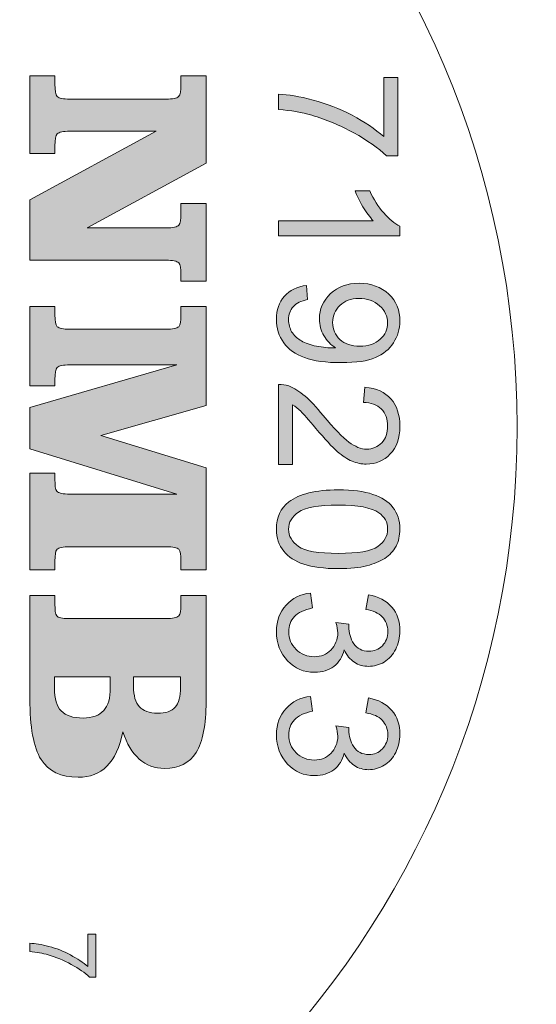
# Model space of a CAD drawing. Extents: x 42 to 527, y 198 to 821.
# Drawn here: x 223 to 228, y 620 to 629 of the extents above; entities that cross this region are included whole.
import ezdxf

# ---------------------------------------------------------------- set-up
doc = ezdxf.new("R2010")
doc.units = 0
doc.header["$MEASUREMENT"] = 0
doc.layers.add('レイヤー 1', color=7, linetype='Continuous', lineweight=0)

msp = doc.modelspace()

# ---------------------------------------------------------------- hatches: boundary and pattern name
at = {"layer": 'レイヤー 1', "true_color": 0x292a2b, "transparency": 33554687}
h = msp.add_hatch(color=250, dxfattribs=at)
h.dxf.hatch_style = 2
edge = h.paths.add_edge_path()
edge.add_spline(control_points=[(224.5021, 627.7036), (224.5021, 627.7036), (223.3436, 627.0721), (223.3436, 627.0721), (223.3436, 627.0721), (224.1099, 627.0721), (224.1099, 627.0721), (224.181, 627.0721), (224.2219, 627.0813), (224.237, 627.0994), (224.2522, 627.1161), (224.2567, 627.1554), (224.2567, 627.213), (224.2567, 627.213), (224.2567, 627.3083), (224.2567, 627.3083), (224.2567, 627.3083), (224.5021, 627.3083), (224.5021, 627.3083), (224.5021, 627.3083), (224.5021, 626.5543), (224.5021, 626.5543), (224.5021, 626.5543), (224.2567, 626.5543), (224.2567, 626.5543), (224.2567, 626.5543), (224.2567, 626.6148), (224.2567, 626.6148), (224.2567, 626.6754), (224.2522, 626.7148), (224.2355, 626.73), (224.2189, 626.7481), (224.178, 626.7572), (224.1099, 626.7572), (224.1099, 626.7572), (222.7834, 626.7572), (222.7834, 626.7572), (222.7834, 626.7572), (222.7834, 627.3462), (222.7834, 627.3462), (222.7834, 627.3462), (224.0144, 628.014), (224.0144, 628.014), (224.0144, 628.014), (223.1741, 628.014), (223.1741, 628.014), (223.1074, 628.014), (223.068, 628.0049), (223.0514, 627.9883), (223.0332, 627.9716), (223.0287, 627.9322), (223.0287, 627.8732), (223.0287, 627.8732), (223.0287, 627.7974), (223.0287, 627.7974), (223.0287, 627.7974), (222.7834, 627.7974), (222.7834, 627.7974), (222.7834, 627.7974), (222.7834, 628.5545), (222.7834, 628.5545), (222.7834, 628.5545), (223.0287, 628.5545), (223.0287, 628.5545), (223.0287, 628.5545), (223.0287, 628.4713), (223.0287, 628.4713), (223.0287, 628.4107), (223.0332, 628.3698), (223.0514, 628.3532), (223.068, 628.3335), (223.1074, 628.3275), (223.1741, 628.3275), (223.1741, 628.3275), (224.1099, 628.3275), (224.1099, 628.3275), (224.178, 628.3275), (224.2174, 628.3335), (224.234, 628.3532), (224.2522, 628.3683), (224.2567, 628.4092), (224.2567, 628.4713), (224.2567, 628.4713), (224.2567, 628.5545), (224.2567, 628.5545), (224.2567, 628.5545), (224.5021, 628.5545), (224.5021, 628.5545), (224.5021, 628.5545), (224.5021, 627.7036), (224.5021, 627.7036)], knot_values=[0, 0, 0, 0, 1, 1, 1, 2, 2, 2, 3, 3, 3, 4, 4, 4, 5, 5, 5, 6, 6, 6, 7, 7, 7, 8, 8, 8, 9, 9, 9, 10, 10, 10, 11, 11, 11, 12, 12, 12, 13, 13, 13, 14, 14, 14, 15, 15, 15, 16, 16, 16, 17, 17, 17, 18, 18, 18, 19, 19, 19, 20, 20, 20, 21, 21, 21, 22, 22, 22, 23, 23, 23, 24, 24, 24, 25, 25, 25, 26, 26, 26, 27, 27, 27, 28, 28, 28, 29, 29, 29, 30, 30, 30, 30], degree=3, periodic=0)
edge = h.paths.add_edge_path()
edge.add_spline(control_points=[(224.5021, 623.7409), (224.5021, 623.7409), (224.2567, 623.7409), (224.2567, 623.7409), (224.2567, 623.7409), (224.2567, 623.8226), (224.2567, 623.8226), (224.2567, 623.8847), (224.2522, 623.9226), (224.237, 623.9392), (224.2204, 623.9558), (224.1795, 623.9649), (224.1099, 623.9649), (224.1099, 623.9649), (223.1741, 623.9649), (223.1741, 623.9649), (223.1074, 623.9649), (223.0635, 623.9558), (223.0484, 623.9392), (223.0317, 623.9226), (223.0287, 623.8847), (223.0287, 623.8226), (223.0287, 623.8226), (223.0287, 623.7409), (223.0287, 623.7409), (223.0287, 623.7409), (222.7834, 623.7409), (222.7834, 623.7409), (222.7834, 623.7409), (222.7834, 624.6826), (222.7834, 624.6826), (222.7834, 624.6826), (223.0287, 624.6826), (223.0287, 624.6826), (223.0287, 624.6826), (223.0287, 624.619), (223.0287, 624.619), (223.0287, 624.5616), (223.0317, 624.5222), (223.0468, 624.5055), (223.062, 624.4873), (223.1044, 624.4767), (223.1741, 624.4767), (223.1741, 624.4767), (224.2174, 624.4767), (224.2174, 624.4767), (224.2174, 624.4767), (222.7834, 624.9189), (222.7834, 624.9189), (222.7834, 624.9189), (222.7834, 625.3202), (222.7834, 625.3202), (222.7834, 625.3202), (224.2158, 625.7366), (224.2158, 625.7366), (224.2158, 625.7366), (223.1741, 625.7366), (223.1741, 625.7366), (223.1074, 625.7366), (223.068, 625.729), (223.0514, 625.7124), (223.0332, 625.6957), (223.0287, 625.6563), (223.0287, 625.5958), (223.0287, 625.5958), (223.0287, 625.5322), (223.0287, 625.5322), (223.0287, 625.5322), (222.7834, 625.5322), (222.7834, 625.5322), (222.7834, 625.5322), (222.7834, 626.3044), (222.7834, 626.3044), (222.7834, 626.3044), (223.0287, 626.3044), (223.0287, 626.3044), (223.0287, 626.3044), (223.0287, 626.2241), (223.0287, 626.2241), (223.0287, 626.1636), (223.0332, 626.1273), (223.0514, 626.1091), (223.068, 626.0924), (223.1074, 626.0834), (223.1741, 626.0834), (223.1741, 626.0834), (224.1099, 626.0834), (224.1099, 626.0834), (224.178, 626.0834), (224.2189, 626.0924), (224.2355, 626.1091), (224.2522, 626.1257), (224.2567, 626.1636), (224.2567, 626.2241), (224.2567, 626.2241), (224.2567, 626.3044), (224.2567, 626.3044), (224.2567, 626.3044), (224.5021, 626.3044), (224.5021, 626.3044), (224.5021, 626.3044), (224.5021, 625.3398), (224.5021, 625.3398), (224.5021, 625.3398), (223.4769, 625.0476), (223.4769, 625.0476), (223.4769, 625.0476), (224.5021, 624.7341), (224.5021, 624.7341), (224.5021, 624.7341), (224.5021, 623.7409), (224.5021, 623.7409)], knot_values=[0, 0, 0, 0, 1, 1, 1, 2, 2, 2, 3, 3, 3, 4, 4, 4, 5, 5, 5, 6, 6, 6, 7, 7, 7, 8, 8, 8, 9, 9, 9, 10, 10, 10, 11, 11, 11, 12, 12, 12, 13, 13, 13, 14, 14, 14, 15, 15, 15, 16, 16, 16, 17, 17, 17, 18, 18, 18, 19, 19, 19, 20, 20, 20, 21, 21, 21, 22, 22, 22, 23, 23, 23, 24, 24, 24, 25, 25, 25, 26, 26, 26, 27, 27, 27, 28, 28, 28, 29, 29, 29, 30, 30, 30, 31, 31, 31, 32, 32, 32, 33, 33, 33, 34, 34, 34, 35, 35, 35, 36, 36, 36, 37, 37, 37, 37], degree=3, periodic=0)
edge = h.paths.add_edge_path()
edge.add_spline(control_points=[(222.7834, 623.4895), (222.7834, 623.4895), (223.0287, 623.4895), (223.0287, 623.4895), (223.0287, 623.4895), (223.0287, 623.4031), (223.0287, 623.4031), (223.0287, 623.3456), (223.0317, 623.3092), (223.0454, 623.2896), (223.0605, 623.2714), (223.0984, 623.2639), (223.1619, 623.2639), (223.1619, 623.2639), (223.1741, 623.2639), (223.1741, 623.2639), (223.1741, 623.2639), (224.1113, 623.2639), (224.1113, 623.2639), (224.178, 623.2639), (224.2189, 623.2714), (224.2355, 623.2896), (224.2522, 623.3062), (224.2567, 623.3441), (224.2567, 623.4031), (224.2567, 623.4031), (224.2567, 623.4895), (224.2567, 623.4895), (224.2567, 623.4895), (224.5021, 623.4895), (224.5021, 623.4895), (224.5021, 623.4895), (224.5021, 622.4537), (224.5021, 622.4537), (224.5021, 622.2311), (224.4702, 622.0645), (224.4051, 621.9601), (224.3385, 621.8571), (224.237, 621.8041), (224.0977, 621.8041), (224.0008, 621.8041), (223.9191, 621.8344), (223.8509, 621.8949), (223.7813, 621.9555), (223.7283, 622.0448), (223.6904, 622.16), (223.6601, 622.0101), (223.6071, 621.8995), (223.5345, 621.8268), (223.4633, 621.7526), (223.3724, 621.7178), (223.2543, 621.7178), (223.0862, 621.7178), (222.9651, 621.7753), (222.8924, 621.892), (222.8197, 622.0101), (222.7834, 622.2069), (222.7834, 622.4824), (222.7834, 622.4824), (222.7834, 623.4895), (222.7834, 623.4895)], knot_values=[0, 0, 0, 0, 1, 1, 1, 2, 2, 2, 3, 3, 3, 4, 4, 4, 5, 5, 5, 6, 6, 6, 7, 7, 7, 8, 8, 8, 9, 9, 9, 10, 10, 10, 11, 11, 11, 12, 12, 12, 13, 13, 13, 14, 14, 14, 15, 15, 15, 16, 16, 16, 17, 17, 17, 18, 18, 18, 19, 19, 19, 20, 20, 20, 20], degree=3, periodic=0)
edge = h.paths.add_edge_path()
edge.add_spline(control_points=[(223.0241, 622.6975), (223.0241, 622.6975), (223.0241, 622.5884), (223.0241, 622.5884), (223.0241, 622.484), (223.0454, 622.4098), (223.0893, 622.3644), (223.1332, 622.3175), (223.2043, 622.2947), (223.3028, 622.2947), (223.3936, 622.2947), (223.4602, 622.3204), (223.5041, 622.3674), (223.5481, 622.4143), (223.5678, 622.49), (223.5678, 622.59), (223.5678, 622.59), (223.5678, 622.6975), (223.5678, 622.6975), (223.5678, 622.6975), (223.0241, 622.6975), (223.0241, 622.6975)], knot_values=[0, 0, 0, 0, 1, 1, 1, 2, 2, 2, 3, 3, 3, 4, 4, 4, 5, 5, 5, 6, 6, 6, 7, 7, 7, 7], degree=3, periodic=0)
edge = h.paths.add_edge_path()
edge.add_spline(control_points=[(223.7949, 622.6975), (223.7949, 622.6975), (223.7949, 622.6036), (223.7949, 622.6036), (223.7949, 622.5128), (223.8131, 622.4461), (223.8524, 622.4053), (223.8888, 622.3644), (223.9478, 622.3417), (224.0296, 622.3417), (224.1083, 622.3417), (224.1674, 622.3614), (224.2022, 622.4007), (224.2355, 622.4385), (224.2537, 622.5037), (224.2537, 622.596), (224.2537, 622.596), (224.2537, 622.6975), (224.2537, 622.6975), (224.2537, 622.6975), (223.7949, 622.6975), (223.7949, 622.6975)], knot_values=[0, 0, 0, 0, 1, 1, 1, 2, 2, 2, 3, 3, 3, 4, 4, 4, 5, 5, 5, 6, 6, 6, 7, 7, 7, 7], degree=3, periodic=0)
h = msp.add_hatch(color=250, dxfattribs=at)
h.dxf.hatch_style = 2
edge = h.paths.add_edge_path()
edge.add_spline(control_points=[(226.2345, 628.5375), (226.2345, 628.5375), (226.3708, 628.5375), (226.3708, 628.5375), (226.3708, 628.5375), (226.3708, 627.7757), (226.3708, 627.7757), (226.3708, 627.7757), (226.2602, 627.7757), (226.2602, 627.7757), (226.18, 627.8499), (226.074, 627.9256), (225.9422, 627.9984), (225.809, 628.071), (225.6727, 628.1286), (225.5319, 628.1694), (225.435, 628.1982), (225.326, 628.2164), (225.2094, 628.2254), (225.2094, 628.2254), (225.2094, 628.3739), (225.2094, 628.3739), (225.3002, 628.3708), (225.4138, 628.3542), (225.5455, 628.3179), (225.6773, 628.283), (225.8029, 628.2346), (225.9256, 628.1694), (226.0482, 628.1044), (226.1497, 628.0347), (226.2345, 627.962), (226.2345, 627.962), (226.2345, 628.5375), (226.2345, 628.5375)], knot_values=[0, 0, 0, 0, 1, 1, 1, 2, 2, 2, 3, 3, 3, 4, 4, 4, 5, 5, 5, 6, 6, 6, 7, 7, 7, 8, 8, 8, 9, 9, 9, 10, 10, 10, 11, 11, 11, 11], degree=3, periodic=0)
edge = h.paths.add_edge_path()
edge.add_spline(control_points=[(225.2094, 626.9944), (225.2094, 626.9944), (225.2094, 627.1412), (225.2094, 627.1412), (225.2094, 627.1412), (226.1315, 627.1412), (226.1315, 627.1412), (226.0997, 627.1776), (226.0634, 627.2215), (226.0301, 627.2776), (225.9968, 627.3336), (225.974, 627.385), (225.9543, 627.432), (225.9543, 627.432), (226.0982, 627.432), (226.0982, 627.432), (226.1361, 627.3502), (226.1785, 627.279), (226.2345, 627.2185), (226.2905, 627.158), (226.3405, 627.1141), (226.3919, 627.0883), (226.3919, 627.0883), (226.3919, 626.9944), (226.3919, 626.9944), (226.3919, 626.9944), (225.2094, 626.9944), (225.2094, 626.9944)], knot_values=[0, 0, 0, 0, 1, 1, 1, 2, 2, 2, 3, 3, 3, 4, 4, 4, 5, 5, 5, 6, 6, 6, 7, 7, 7, 8, 8, 8, 9, 9, 9, 9], degree=3, periodic=0)
edge = h.paths.add_edge_path()
edge.add_spline(control_points=[(225.3456, 624.7669), (225.3456, 624.7669), (225.2094, 624.7669), (225.2094, 624.7669), (225.2094, 624.7669), (225.2094, 625.5453), (225.2094, 625.5453), (225.2442, 625.5468), (225.2775, 625.5422), (225.3077, 625.5316), (225.3623, 625.509), (225.4138, 625.4771), (225.4668, 625.4332), (225.5182, 625.3893), (225.5758, 625.3272), (225.6424, 625.2439), (225.7499, 625.1167), (225.8332, 625.0304), (225.8938, 624.985), (225.9543, 624.9396), (226.0134, 624.9153), (226.0679, 624.9153), (226.1255, 624.9153), (226.1739, 624.9365), (226.2148, 624.9775), (226.2541, 625.0198), (226.2724, 625.0743), (226.2724, 625.1395), (226.2724, 625.2091), (226.2527, 625.2652), (226.2102, 625.3075), (226.1679, 625.3499), (226.1088, 625.3696), (226.0361, 625.3696), (226.0361, 625.3696), (226.0513, 625.5195), (226.0513, 625.5195), (226.1633, 625.509), (226.2466, 625.4711), (226.3041, 625.4044), (226.3632, 625.3378), (226.3919, 625.2484), (226.3919, 625.1364), (226.3919, 625.0228), (226.3617, 624.932), (226.2981, 624.8684), (226.2345, 624.8018), (226.1572, 624.77), (226.0634, 624.77), (226.018, 624.77), (225.971, 624.779), (225.9256, 624.7987), (225.8802, 624.8169), (225.8332, 624.8487), (225.7817, 624.8926), (225.7303, 624.9381), (225.6621, 625.0123), (225.5728, 625.1167), (225.5001, 625.2045), (225.4501, 625.2591), (225.4244, 625.2849), (225.4001, 625.3075), (225.3744, 625.3302), (225.3456, 625.3469), (225.3456, 625.3469), (225.3456, 624.7669), (225.3456, 624.7669)], knot_values=[0, 0, 0, 0, 1, 1, 1, 2, 2, 2, 3, 3, 3, 4, 4, 4, 5, 5, 5, 6, 6, 6, 7, 7, 7, 8, 8, 8, 9, 9, 9, 10, 10, 10, 11, 11, 11, 12, 12, 12, 13, 13, 13, 14, 14, 14, 15, 15, 15, 16, 16, 16, 17, 17, 17, 18, 18, 18, 19, 19, 19, 20, 20, 20, 21, 21, 21, 22, 22, 22, 22], degree=3, periodic=0)
edge = h.paths.add_edge_path()
edge.add_spline(control_points=[(225.4819, 626.5114), (225.4819, 626.5114), (225.4925, 626.3736), (225.4925, 626.3736), (225.4289, 626.3615), (225.3804, 626.3387), (225.3517, 626.3039), (225.3229, 626.2721), (225.3063, 626.2297), (225.3063, 626.1767), (225.3063, 626.1328), (225.3184, 626.0949), (225.3365, 626.0601), (225.3593, 626.0268), (225.385, 625.9981), (225.4198, 625.9784), (225.4516, 625.9571), (225.5001, 625.939), (225.5576, 625.9239), (225.6151, 625.9102), (225.6757, 625.9026), (225.7348, 625.9026), (225.7408, 625.9026), (225.7515, 625.9026), (225.7636, 625.9042), (225.7181, 625.9314), (225.6803, 625.9723), (225.65, 626.0223), (225.6227, 626.0707), (225.6076, 626.1252), (225.6076, 626.1843), (225.6076, 626.2812), (225.6424, 626.363), (225.7166, 626.4311), (225.7863, 626.4977), (225.8771, 626.5325), (225.9937, 626.5325), (226.1118, 626.5325), (226.2102, 626.4962), (226.2829, 626.4265), (226.3572, 626.3569), (226.3919, 626.2676), (226.3919, 626.163), (226.3919, 626.0859), (226.3708, 626.0162), (226.3284, 625.9526), (226.2905, 625.889), (226.2299, 625.8435), (226.1527, 625.8072), (226.077, 625.7754), (225.968, 625.7588), (225.8226, 625.7588), (225.6727, 625.7588), (225.5531, 625.7739), (225.4622, 625.8072), (225.3744, 625.8406), (225.3047, 625.889), (225.2593, 625.9526), (225.2124, 626.0192), (225.1882, 626.0934), (225.1882, 626.1798), (225.1882, 626.2721), (225.2154, 626.3478), (225.2654, 626.4054), (225.3184, 626.4629), (225.388, 626.4993), (225.4819, 626.5114)], knot_values=[0, 0, 0, 0, 1, 1, 1, 2, 2, 2, 3, 3, 3, 4, 4, 4, 5, 5, 5, 6, 6, 6, 7, 7, 7, 8, 8, 8, 9, 9, 9, 10, 10, 10, 11, 11, 11, 12, 12, 12, 13, 13, 13, 14, 14, 14, 15, 15, 15, 16, 16, 16, 17, 17, 17, 18, 18, 18, 19, 19, 19, 20, 20, 20, 21, 21, 21, 22, 22, 22, 22], degree=3, periodic=0)
edge.add_line((225.4819, 626.5114), (225.4819, 626.5114))
edge = h.paths.add_edge_path()
edge.add_spline(control_points=[(226.0013, 625.9193), (226.0861, 625.9193), (226.1497, 625.942), (226.1997, 625.9859), (226.2481, 626.0299), (226.2724, 626.0828), (226.2724, 626.1464), (226.2724, 626.21), (226.2466, 626.2645), (226.1936, 626.313), (226.1406, 626.3615), (226.0724, 626.3841), (225.9892, 626.3841), (225.9135, 626.3841), (225.8544, 626.3615), (225.8059, 626.316), (225.7605, 626.2721), (225.7363, 626.2176), (225.7363, 626.1495), (225.7363, 626.0828), (225.7605, 626.0283), (225.8059, 625.9844), (225.8544, 625.9405), (225.918, 625.9193), (226.0013, 625.9193)], knot_values=[0, 0, 0, 0, 1, 1, 1, 2, 2, 2, 3, 3, 3, 4, 4, 4, 5, 5, 5, 6, 6, 6, 7, 7, 7, 8, 8, 8, 8], degree=3, periodic=0)
edge.add_line((226.0013, 625.9193), (226.0013, 625.9193))
edge = h.paths.add_edge_path()
edge.add_spline(control_points=[(225.7923, 624.5186), (225.9286, 624.5186), (226.0422, 624.505), (226.1285, 624.4747), (226.2133, 624.4474), (226.2784, 624.4051), (226.3238, 624.3475), (226.3677, 624.2915), (226.3919, 624.2203), (226.3919, 624.1355), (226.3919, 624.0734), (226.3783, 624.0174), (226.3541, 623.969), (226.3284, 623.9205), (226.2905, 623.8826), (226.2436, 623.8508), (226.1966, 623.8205), (226.1391, 623.7963), (226.0679, 623.7782), (225.9998, 623.7615), (225.9089, 623.7509), (225.7923, 623.7509), (225.6515, 623.7509), (225.5395, 623.7661), (225.4547, 623.7948), (225.3714, 623.8221), (225.3047, 623.866), (225.2593, 623.922), (225.2124, 623.978), (225.1882, 624.0492), (225.1882, 624.1355), (225.1882, 624.2476), (225.2275, 624.3385), (225.3093, 624.402), (225.4108, 624.4792), (225.5682, 624.5186), (225.7923, 624.5186)], knot_values=[0, 0, 0, 0, 1, 1, 1, 2, 2, 2, 3, 3, 3, 4, 4, 4, 5, 5, 5, 6, 6, 6, 7, 7, 7, 8, 8, 8, 9, 9, 9, 10, 10, 10, 11, 11, 11, 12, 12, 12, 12], degree=3, periodic=0)
edge.add_line((225.7923, 624.5186), (225.7923, 624.5186))
edge = h.paths.add_edge_path()
edge.add_spline(control_points=[(225.7908, 624.3702), (225.597, 624.3702), (225.4668, 624.3475), (225.4032, 624.302), (225.3396, 624.2581), (225.3063, 624.2021), (225.3063, 624.1355), (225.3063, 624.0689), (225.3396, 624.0129), (225.4032, 623.9675), (225.4683, 623.922), (225.597, 623.8993), (225.7908, 623.8993), (225.9846, 623.8993), (226.1118, 623.922), (226.1769, 623.9675), (226.2406, 624.0129), (226.2724, 624.0689), (226.2724, 624.1371), (226.2724, 624.2036), (226.2436, 624.2567), (226.186, 624.296), (226.1149, 624.346), (225.9846, 624.3702), (225.7908, 624.3702)], knot_values=[0, 0, 0, 0, 1, 1, 1, 2, 2, 2, 3, 3, 3, 4, 4, 4, 5, 5, 5, 6, 6, 6, 7, 7, 7, 8, 8, 8, 8], degree=3, periodic=0)
edge.add_line((225.7908, 624.3702), (225.7908, 624.3702))
edge = h.paths.add_edge_path()
edge.add_spline(control_points=[(225.5213, 623.5131), (225.5213, 623.5131), (225.541, 623.3678), (225.541, 623.3678), (225.4577, 623.3496), (225.4001, 623.3224), (225.3638, 623.283), (225.3274, 623.2436), (225.3077, 623.1952), (225.3077, 623.1361), (225.3077, 623.0679), (225.3335, 623.0104), (225.379, 622.9635), (225.4274, 622.9165), (225.488, 622.8923), (225.5561, 622.8923), (225.6227, 622.8923), (225.6773, 622.9151), (225.7181, 622.9574), (225.762, 623.0029), (225.7863, 623.0574), (225.7863, 623.1255), (225.7863, 623.1513), (225.7787, 623.186), (225.7681, 623.227), (225.7681, 623.227), (225.8953, 623.2104), (225.8953, 623.2104), (225.8938, 623.2012), (225.8938, 623.1936), (225.8938, 623.1876), (225.8938, 623.1255), (225.9089, 623.0695), (225.9422, 623.0195), (225.974, 622.9711), (226.024, 622.9469), (226.0891, 622.9469), (226.1421, 622.9469), (226.1845, 622.9635), (226.2209, 622.9998), (226.2557, 623.0361), (226.2738, 623.0816), (226.2738, 623.1392), (226.2738, 623.1967), (226.2557, 623.2436), (226.2194, 623.2815), (226.183, 623.3193), (226.1315, 623.3421), (226.0603, 623.3527), (226.0603, 623.3527), (226.0861, 623.4965), (226.0861, 623.4965), (226.1815, 623.4784), (226.2572, 623.4405), (226.3117, 623.3769), (226.3677, 623.3148), (226.3919, 623.236), (226.3919, 623.1421), (226.3919, 623.0801), (226.3768, 623.018), (226.3511, 622.965), (226.3238, 622.9105), (226.286, 622.8696), (226.239, 622.8394), (226.1906, 622.8136), (226.1391, 622.7984), (226.0876, 622.7984), (226.0346, 622.7984), (225.9892, 622.8121), (225.9483, 622.8378), (225.9074, 622.8665), (225.8726, 622.9059), (225.8484, 622.9604), (225.8332, 622.8909), (225.7984, 622.8363), (225.7484, 622.7984), (225.6985, 622.7606), (225.6348, 622.7409), (225.5591, 622.7409), (225.4547, 622.7409), (225.3683, 622.7773), (225.2972, 622.8515), (225.2245, 622.9287), (225.1882, 623.0211), (225.1882, 623.1376), (225.1882, 623.2421), (225.2215, 623.3269), (225.282, 623.395), (225.3426, 623.4632), (225.4213, 623.5026), (225.5213, 623.5131)], knot_values=[0, 0, 0, 0, 1, 1, 1, 2, 2, 2, 3, 3, 3, 4, 4, 4, 5, 5, 5, 6, 6, 6, 7, 7, 7, 8, 8, 8, 9, 9, 9, 10, 10, 10, 11, 11, 11, 12, 12, 12, 13, 13, 13, 14, 14, 14, 15, 15, 15, 16, 16, 16, 17, 17, 17, 18, 18, 18, 19, 19, 19, 20, 20, 20, 21, 21, 21, 22, 22, 22, 23, 23, 23, 24, 24, 24, 25, 25, 25, 26, 26, 26, 27, 27, 27, 28, 28, 28, 29, 29, 29, 30, 30, 30, 30], degree=3, periodic=0)
edge.add_line((225.5213, 623.5131), (225.5213, 623.5131))
edge = h.paths.add_edge_path()
edge.add_spline(control_points=[(225.5213, 622.5062), (225.5213, 622.5062), (225.541, 622.3624), (225.541, 622.3624), (225.4577, 622.3442), (225.4001, 622.3169), (225.3638, 622.2761), (225.3274, 622.2367), (225.3077, 622.1882), (225.3077, 622.1307), (225.3077, 622.061), (225.3335, 622.005), (225.379, 621.955), (225.4274, 621.9096), (225.488, 621.8854), (225.5561, 621.8854), (225.6227, 621.8854), (225.6773, 621.908), (225.7181, 621.9505), (225.762, 621.9959), (225.7863, 622.0504), (225.7863, 622.1186), (225.7863, 622.1443), (225.7787, 622.1791), (225.7681, 622.2185), (225.7681, 622.2185), (225.8953, 622.2033), (225.8953, 622.2033), (225.8938, 622.1957), (225.8938, 622.1867), (225.8938, 622.1806), (225.8938, 622.1186), (225.9089, 622.0626), (225.9422, 622.014), (225.974, 621.9641), (226.024, 621.9398), (226.0891, 621.9398), (226.1421, 621.9398), (226.1845, 621.9566), (226.2209, 621.9944), (226.2557, 622.0292), (226.2738, 622.0762), (226.2738, 622.1337), (226.2738, 622.1897), (226.2557, 622.2351), (226.2194, 622.273), (226.183, 622.3108), (226.1315, 622.3335), (226.0603, 622.3457), (226.0603, 622.3457), (226.0861, 622.491), (226.0861, 622.491), (226.1815, 622.4729), (226.2572, 622.4335), (226.3117, 622.3699), (226.3677, 622.3079), (226.3919, 622.2291), (226.3919, 622.1352), (226.3919, 622.0701), (226.3768, 622.0126), (226.3511, 621.958), (226.3238, 621.9051), (226.286, 621.8641), (226.239, 621.8339), (226.1906, 621.8067), (226.1391, 621.7915), (226.0876, 621.7915), (226.0346, 621.7915), (225.9892, 621.8051), (225.9483, 621.8309), (225.9074, 621.8596), (225.8726, 621.9005), (225.8484, 621.9519), (225.8332, 621.8838), (225.7984, 621.8293), (225.7484, 621.7915), (225.6985, 621.7536), (225.6348, 621.7339), (225.5591, 621.7339), (225.4547, 621.7339), (225.3683, 621.7702), (225.2972, 621.846), (225.2245, 621.9217), (225.1882, 622.0156), (225.1882, 622.1322), (225.1882, 622.2336), (225.2215, 622.3214), (225.282, 622.3866), (225.3426, 622.4562), (225.4213, 622.4956), (225.5213, 622.5062)], knot_values=[0, 0, 0, 0, 1, 1, 1, 2, 2, 2, 3, 3, 3, 4, 4, 4, 5, 5, 5, 6, 6, 6, 7, 7, 7, 8, 8, 8, 9, 9, 9, 10, 10, 10, 11, 11, 11, 12, 12, 12, 13, 13, 13, 14, 14, 14, 15, 15, 15, 16, 16, 16, 17, 17, 17, 18, 18, 18, 19, 19, 19, 20, 20, 20, 21, 21, 21, 22, 22, 22, 23, 23, 23, 24, 24, 24, 25, 25, 25, 26, 26, 26, 27, 27, 27, 28, 28, 28, 29, 29, 29, 30, 30, 30, 30], degree=3, periodic=0)
edge.add_line((225.5213, 622.5062), (225.5213, 622.5062))
h = msp.add_hatch(color=250, dxfattribs=at)
h.dxf.hatch_style = 2
edge = h.paths.add_edge_path()
edge.add_spline(control_points=[(223.3502, 620.1899), (223.3502, 620.1899), (223.4259, 620.1899), (223.4259, 620.1899), (223.4259, 620.1899), (223.4259, 619.7704), (223.4259, 619.7704), (223.4259, 619.7704), (223.3653, 619.7704), (223.3653, 619.7704), (223.3214, 619.8114), (223.2608, 619.8522), (223.1881, 619.8931), (223.1139, 619.934), (223.0397, 619.9658), (222.9625, 619.9855), (222.9095, 620.0036), (222.8474, 620.0142), (222.7838, 620.0188), (222.7838, 620.0188), (222.7838, 620.099), (222.7838, 620.099), (222.8353, 620.0975), (222.8974, 620.0884), (222.9701, 620.0688), (223.0412, 620.0505), (223.1109, 620.0233), (223.179, 619.9855), (223.2472, 619.9506), (223.3032, 619.9113), (223.3502, 619.8719), (223.3502, 619.8719), (223.3502, 620.1899), (223.3502, 620.1899)], knot_values=[0, 0, 0, 0, 1, 1, 1, 2, 2, 2, 3, 3, 3, 4, 4, 4, 5, 5, 5, 6, 6, 6, 7, 7, 7, 8, 8, 8, 9, 9, 9, 10, 10, 10, 11, 11, 11, 11], degree=3, periodic=0)

# ---------------------------------------------------------------- linework, layer by layer
at = {"layer": 'レイヤー 1', "color": 250, "lineweight": 5, "true_color": 0x292a2b}
for points, knots in [([(236.3646, 643.6296), (236.3646, 643.6296), (236.3646, 642.1698), (236.3646, 642.1698), (236.3646, 642.0502), (236.2707, 641.9548), (236.151, 641.9548), (236.0314, 641.9548), (235.936, 642.0502), (235.936, 642.1698), (235.936, 642.1698), (235.936, 643.6296), (235.936, 643.6296), (235.936, 643.6296), (200.7058, 643.6296), (200.7058, 643.6296), (200.7058, 643.6296), (200.7058, 642.1698), (200.7058, 642.1698), (200.7058, 642.0502), (200.6089, 641.9548), (200.4923, 641.9548), (200.3742, 641.9548), (200.2757, 642.0502), (200.2757, 642.1698), (200.2757, 642.1698), (200.2757, 643.6296), (200.2757, 643.6296), (200.2757, 643.6296), (136.2628, 643.6296), (136.2628, 643.6296), (136.2628, 643.6296), (136.2628, 642.1698), (136.2628, 642.1698), (136.2628, 642.0502), (136.1644, 641.9548), (136.0463, 641.9548), (135.9282, 641.9548), (135.8328, 642.0502), (135.8328, 642.1698), (135.8328, 642.1698), (135.8328, 642.3393), (135.8328, 642.3393), (135.8328, 642.3393), (133.6826, 642.3393), (133.6826, 642.3393), (133.6826, 642.3393), (133.6826, 607.8844), (133.6826, 607.8844), (133.6826, 607.4983), (133.837, 607.1273), (134.1126, 606.8517), (134.3867, 606.5776), (134.7577, 606.4262), (135.1453, 606.4262), (135.1453, 606.4262), (504.2818, 606.4262), (504.2818, 606.4262), (505.0873, 606.4262), (505.7415, 607.0773), (505.7415, 607.8844), (505.7415, 607.8844), (505.7415, 642.3393), (505.7415, 642.3393), (505.7415, 642.3393), (503.5943, 642.3393), (503.5943, 642.3393), (503.5943, 642.3393), (503.5943, 642.1698), (503.5943, 642.1698), (503.5943, 642.0502), (503.4989, 641.9548), (503.3793, 641.9548), (503.2612, 641.9548), (503.1658, 642.0502), (503.1658, 642.1698), (503.1658, 642.1698), (503.1658, 643.6296), (503.1658, 643.6296), (503.1658, 643.6296), (421.1047, 643.6296), (421.1047, 643.6296), (421.1047, 643.6296), (421.1047, 642.1698), (421.1047, 642.1698), (421.1047, 642.0502), (421.0093, 641.9548), (420.8912, 641.9548), (420.7715, 641.9548), (420.6746, 642.0502), (420.6746, 642.1698), (420.6746, 642.1698), (420.6746, 643.6296), (420.6746, 643.6296), (420.6746, 643.6296), (385.4459, 643.6296), (385.4459, 643.6296), (385.4459, 643.6296), (385.4459, 642.1698), (385.4459, 642.1698), (385.4459, 642.0502), (385.352, 641.9548), (385.2323, 641.9548), (385.1128, 641.9548), (385.0158, 642.0502), (385.0158, 642.1698), (385.0158, 642.1698), (385.0158, 643.6296), (385.0158, 643.6296), (385.0158, 643.6296), (236.3646, 643.6296), (236.3646, 643.6296)], [0, 0, 0, 0, 1, 1, 1, 2, 2, 2, 3, 3, 3, 4, 4, 4, 5, 5, 5, 6, 6, 6, 7, 7, 7, 8, 8, 8, 9, 9, 9, 10, 10, 10, 11, 11, 11, 12, 12, 12, 13, 13, 13, 14, 14, 14, 15, 15, 15, 16, 16, 16, 17, 17, 17, 18, 18, 18, 19, 19, 19, 20, 20, 20, 21, 21, 21, 22, 22, 22, 23, 23, 23, 24, 24, 24, 25, 25, 25, 26, 26, 26, 27, 27, 27, 28, 28, 28, 29, 29, 29, 30, 30, 30, 31, 31, 31, 32, 32, 32, 33, 33, 33, 34, 34, 34, 35, 35, 35, 36, 36, 36, 37, 37, 37, 37]), ([(209.7291, 611.3581), (209.7291, 611.3581), (209.7291, 607.7133), (209.7291, 607.7133), (209.7291, 607.7133), (226.9127, 607.7133), (226.9127, 607.7133), (226.9127, 607.7133), (226.9127, 611.3596), (226.9127, 611.3596), (233.118, 615.2012), (236.0178, 622.6891), (234.0235, 629.7091), (232.0293, 636.7245), (225.6165, 641.5686), (218.3209, 641.5686), (211.0253, 641.5686), (204.6155, 636.7261), (202.6183, 629.7091), (200.621, 622.6891), (203.5238, 615.2012), (209.7291, 611.3581)], [0, 0, 0, 0, 1, 1, 1, 2, 2, 2, 3, 3, 3, 4, 4, 4, 5, 5, 5, 6, 6, 6, 7, 7, 7, 7])]:
    msp.add_open_spline(points, degree=3, knots=knots, dxfattribs=at)
at = {"layer": 'レイヤー 1', "color": 250, "lineweight": 0, "true_color": 0x292a2b}
for points, knots in [([(228.3444, 638.1252), (229.2348, 635.1103), (229.2848, 631.8925), (228.4686, 628.8308), (227.3632, 632.0092), (224.8298, 634.485), (221.6288, 635.5207), (221.5561, 637.6739), (220.852, 639.756), (219.6148, 641.511)], [0, 0, 0, 0, 1, 1, 1, 2, 2, 2, 3, 3, 3, 3]), ([(209.4484, 625.132), (209.4484, 620.138), (213.4959, 616.0889), (218.4914, 616.0889), (223.4869, 616.0889), (227.5345, 620.138), (227.5345, 625.132), (227.5345, 630.1259), (223.4869, 634.1765), (218.4914, 634.1765), (213.4959, 634.1765), (209.4484, 630.1259), (209.4484, 625.132)], [0, 0, 0, 0, 1, 1, 1, 2, 2, 2, 3, 3, 3, 4, 4, 4, 4]), ([(227.7054, 611.8728), (225.0343, 612.156), (222.4737, 613.1387), (220.2902, 614.7408), (223.1445, 615.2738), (225.6582, 616.9319), (227.2647, 619.3471), (229.7526, 619.5969), (232.1466, 620.4101), (234.2666, 621.7199)], [0, 0, 0, 0, 1, 1, 1, 2, 2, 2, 3, 3, 3, 3])]:
    msp.add_open_spline(points, degree=3, knots=knots, dxfattribs=at)
at = {"layer": 'レイヤー 1'}
for points, knots in [([(224.5021, 627.7036), (224.5021, 627.7036), (223.3436, 627.0721), (223.3436, 627.0721), (223.3436, 627.0721), (224.1099, 627.0721), (224.1099, 627.0721), (224.181, 627.0721), (224.2219, 627.0813), (224.237, 627.0994), (224.2522, 627.1161), (224.2567, 627.1554), (224.2567, 627.213), (224.2567, 627.213), (224.2567, 627.3083), (224.2567, 627.3083), (224.2567, 627.3083), (224.5021, 627.3083), (224.5021, 627.3083), (224.5021, 627.3083), (224.5021, 626.5543), (224.5021, 626.5543), (224.5021, 626.5543), (224.2567, 626.5543), (224.2567, 626.5543), (224.2567, 626.5543), (224.2567, 626.6148), (224.2567, 626.6148), (224.2567, 626.6754), (224.2522, 626.7148), (224.2355, 626.73), (224.2189, 626.7481), (224.178, 626.7572), (224.1099, 626.7572), (224.1099, 626.7572), (222.7834, 626.7572), (222.7834, 626.7572), (222.7834, 626.7572), (222.7834, 627.3462), (222.7834, 627.3462), (222.7834, 627.3462), (224.0144, 628.014), (224.0144, 628.014), (224.0144, 628.014), (223.1741, 628.014), (223.1741, 628.014), (223.1074, 628.014), (223.068, 628.0049), (223.0514, 627.9883), (223.0332, 627.9716), (223.0287, 627.9322), (223.0287, 627.8732), (223.0287, 627.8732), (223.0287, 627.7974), (223.0287, 627.7974), (223.0287, 627.7974), (222.7834, 627.7974), (222.7834, 627.7974), (222.7834, 627.7974), (222.7834, 628.5545), (222.7834, 628.5545), (222.7834, 628.5545), (223.0287, 628.5545), (223.0287, 628.5545), (223.0287, 628.5545), (223.0287, 628.4713), (223.0287, 628.4713), (223.0287, 628.4107), (223.0332, 628.3698), (223.0514, 628.3532), (223.068, 628.3335), (223.1074, 628.3275), (223.1741, 628.3275), (223.1741, 628.3275), (224.1099, 628.3275), (224.1099, 628.3275), (224.178, 628.3275), (224.2174, 628.3335), (224.234, 628.3532), (224.2522, 628.3683), (224.2567, 628.4092), (224.2567, 628.4713), (224.2567, 628.4713), (224.2567, 628.5545), (224.2567, 628.5545), (224.2567, 628.5545), (224.5021, 628.5545), (224.5021, 628.5545), (224.5021, 628.5545), (224.5021, 627.7036), (224.5021, 627.7036)], [0, 0, 0, 0, 1, 1, 1, 2, 2, 2, 3, 3, 3, 4, 4, 4, 5, 5, 5, 6, 6, 6, 7, 7, 7, 8, 8, 8, 9, 9, 9, 10, 10, 10, 11, 11, 11, 12, 12, 12, 13, 13, 13, 14, 14, 14, 15, 15, 15, 16, 16, 16, 17, 17, 17, 18, 18, 18, 19, 19, 19, 20, 20, 20, 21, 21, 21, 22, 22, 22, 23, 23, 23, 24, 24, 24, 25, 25, 25, 26, 26, 26, 27, 27, 27, 28, 28, 28, 29, 29, 29, 30, 30, 30, 30]), ([(226.2345, 628.5375), (226.2345, 628.5375), (226.3708, 628.5375), (226.3708, 628.5375), (226.3708, 628.5375), (226.3708, 627.7757), (226.3708, 627.7757), (226.3708, 627.7757), (226.2602, 627.7757), (226.2602, 627.7757), (226.18, 627.8499), (226.074, 627.9256), (225.9422, 627.9984), (225.809, 628.071), (225.6727, 628.1286), (225.5319, 628.1694), (225.435, 628.1982), (225.326, 628.2164), (225.2094, 628.2254), (225.2094, 628.2254), (225.2094, 628.3739), (225.2094, 628.3739), (225.3002, 628.3708), (225.4138, 628.3542), (225.5455, 628.3179), (225.6773, 628.283), (225.8029, 628.2346), (225.9256, 628.1694), (226.0482, 628.1044), (226.1497, 628.0347), (226.2345, 627.962), (226.2345, 627.962), (226.2345, 628.5375), (226.2345, 628.5375)], [0, 0, 0, 0, 1, 1, 1, 2, 2, 2, 3, 3, 3, 4, 4, 4, 5, 5, 5, 6, 6, 6, 7, 7, 7, 8, 8, 8, 9, 9, 9, 10, 10, 10, 11, 11, 11, 11]), ([(225.2094, 626.9944), (225.2094, 626.9944), (225.2094, 627.1412), (225.2094, 627.1412), (225.2094, 627.1412), (226.1315, 627.1412), (226.1315, 627.1412), (226.0997, 627.1776), (226.0634, 627.2215), (226.0301, 627.2776), (225.9968, 627.3336), (225.974, 627.385), (225.9543, 627.432), (225.9543, 627.432), (226.0982, 627.432), (226.0982, 627.432), (226.1361, 627.3502), (226.1785, 627.279), (226.2345, 627.2185), (226.2905, 627.158), (226.3405, 627.1141), (226.3919, 627.0883), (226.3919, 627.0883), (226.3919, 626.9944), (226.3919, 626.9944), (226.3919, 626.9944), (225.2094, 626.9944), (225.2094, 626.9944)], [0, 0, 0, 0, 1, 1, 1, 2, 2, 2, 3, 3, 3, 4, 4, 4, 5, 5, 5, 6, 6, 6, 7, 7, 7, 8, 8, 8, 9, 9, 9, 9]), ([(225.4819, 626.5114), (225.4819, 626.5114), (225.4925, 626.3736), (225.4925, 626.3736), (225.4289, 626.3615), (225.3804, 626.3387), (225.3517, 626.3039), (225.3229, 626.2721), (225.3063, 626.2297), (225.3063, 626.1767), (225.3063, 626.1328), (225.3184, 626.0949), (225.3365, 626.0601), (225.3593, 626.0268), (225.385, 625.9981), (225.4198, 625.9784), (225.4516, 625.9571), (225.5001, 625.939), (225.5576, 625.9239), (225.6151, 625.9102), (225.6757, 625.9026), (225.7348, 625.9026), (225.7408, 625.9026), (225.7515, 625.9026), (225.7636, 625.9042), (225.7181, 625.9314), (225.6803, 625.9723), (225.65, 626.0223), (225.6227, 626.0707), (225.6076, 626.1252), (225.6076, 626.1843), (225.6076, 626.2812), (225.6424, 626.363), (225.7166, 626.4311), (225.7863, 626.4977), (225.8771, 626.5325), (225.9937, 626.5325), (226.1118, 626.5325), (226.2102, 626.4962), (226.2829, 626.4265), (226.3572, 626.3569), (226.3919, 626.2676), (226.3919, 626.163), (226.3919, 626.0859), (226.3708, 626.0162), (226.3284, 625.9526), (226.2905, 625.889), (226.2299, 625.8435), (226.1527, 625.8072), (226.077, 625.7754), (225.968, 625.7588), (225.8226, 625.7588), (225.6727, 625.7588), (225.5531, 625.7739), (225.4622, 625.8072), (225.3744, 625.8406), (225.3047, 625.889), (225.2593, 625.9526), (225.2124, 626.0192), (225.1882, 626.0934), (225.1882, 626.1798), (225.1882, 626.2721), (225.2154, 626.3478), (225.2654, 626.4054), (225.3184, 626.4629), (225.388, 626.4993), (225.4819, 626.5114)], [0, 0, 0, 0, 1, 1, 1, 2, 2, 2, 3, 3, 3, 4, 4, 4, 5, 5, 5, 6, 6, 6, 7, 7, 7, 8, 8, 8, 9, 9, 9, 10, 10, 10, 11, 11, 11, 12, 12, 12, 13, 13, 13, 14, 14, 14, 15, 15, 15, 16, 16, 16, 17, 17, 17, 18, 18, 18, 19, 19, 19, 20, 20, 20, 21, 21, 21, 22, 22, 22, 22]), ([(226.0013, 625.9193), (226.0861, 625.9193), (226.1497, 625.942), (226.1997, 625.9859), (226.2481, 626.0299), (226.2724, 626.0828), (226.2724, 626.1464), (226.2724, 626.21), (226.2466, 626.2645), (226.1936, 626.313), (226.1406, 626.3615), (226.0724, 626.3841), (225.9892, 626.3841), (225.9135, 626.3841), (225.8544, 626.3615), (225.8059, 626.316), (225.7605, 626.2721), (225.7363, 626.2176), (225.7363, 626.1495), (225.7363, 626.0828), (225.7605, 626.0283), (225.8059, 625.9844), (225.8544, 625.9405), (225.918, 625.9193), (226.0013, 625.9193)], [0, 0, 0, 0, 1, 1, 1, 2, 2, 2, 3, 3, 3, 4, 4, 4, 5, 5, 5, 6, 6, 6, 7, 7, 7, 8, 8, 8, 8]), ([(224.5021, 623.7409), (224.5021, 623.7409), (224.2567, 623.7409), (224.2567, 623.7409), (224.2567, 623.7409), (224.2567, 623.8226), (224.2567, 623.8226), (224.2567, 623.8847), (224.2522, 623.9226), (224.237, 623.9392), (224.2204, 623.9558), (224.1795, 623.9649), (224.1099, 623.9649), (224.1099, 623.9649), (223.1741, 623.9649), (223.1741, 623.9649), (223.1074, 623.9649), (223.0635, 623.9558), (223.0484, 623.9392), (223.0317, 623.9226), (223.0287, 623.8847), (223.0287, 623.8226), (223.0287, 623.8226), (223.0287, 623.7409), (223.0287, 623.7409), (223.0287, 623.7409), (222.7834, 623.7409), (222.7834, 623.7409), (222.7834, 623.7409), (222.7834, 624.6826), (222.7834, 624.6826), (222.7834, 624.6826), (223.0287, 624.6826), (223.0287, 624.6826), (223.0287, 624.6826), (223.0287, 624.619), (223.0287, 624.619), (223.0287, 624.5616), (223.0317, 624.5222), (223.0468, 624.5055), (223.062, 624.4873), (223.1044, 624.4767), (223.1741, 624.4767), (223.1741, 624.4767), (224.2174, 624.4767), (224.2174, 624.4767), (224.2174, 624.4767), (222.7834, 624.9189), (222.7834, 624.9189), (222.7834, 624.9189), (222.7834, 625.3202), (222.7834, 625.3202), (222.7834, 625.3202), (224.2158, 625.7366), (224.2158, 625.7366), (224.2158, 625.7366), (223.1741, 625.7366), (223.1741, 625.7366), (223.1074, 625.7366), (223.068, 625.729), (223.0514, 625.7124), (223.0332, 625.6957), (223.0287, 625.6563), (223.0287, 625.5958), (223.0287, 625.5958), (223.0287, 625.5322), (223.0287, 625.5322), (223.0287, 625.5322), (222.7834, 625.5322), (222.7834, 625.5322), (222.7834, 625.5322), (222.7834, 626.3044), (222.7834, 626.3044), (222.7834, 626.3044), (223.0287, 626.3044), (223.0287, 626.3044), (223.0287, 626.3044), (223.0287, 626.2241), (223.0287, 626.2241), (223.0287, 626.1636), (223.0332, 626.1273), (223.0514, 626.1091), (223.068, 626.0924), (223.1074, 626.0834), (223.1741, 626.0834), (223.1741, 626.0834), (224.1099, 626.0834), (224.1099, 626.0834), (224.178, 626.0834), (224.2189, 626.0924), (224.2355, 626.1091), (224.2522, 626.1257), (224.2567, 626.1636), (224.2567, 626.2241), (224.2567, 626.2241), (224.2567, 626.3044), (224.2567, 626.3044), (224.2567, 626.3044), (224.5021, 626.3044), (224.5021, 626.3044), (224.5021, 626.3044), (224.5021, 625.3398), (224.5021, 625.3398), (224.5021, 625.3398), (223.4769, 625.0476), (223.4769, 625.0476), (223.4769, 625.0476), (224.5021, 624.7341), (224.5021, 624.7341), (224.5021, 624.7341), (224.5021, 623.7409), (224.5021, 623.7409)], [0, 0, 0, 0, 1, 1, 1, 2, 2, 2, 3, 3, 3, 4, 4, 4, 5, 5, 5, 6, 6, 6, 7, 7, 7, 8, 8, 8, 9, 9, 9, 10, 10, 10, 11, 11, 11, 12, 12, 12, 13, 13, 13, 14, 14, 14, 15, 15, 15, 16, 16, 16, 17, 17, 17, 18, 18, 18, 19, 19, 19, 20, 20, 20, 21, 21, 21, 22, 22, 22, 23, 23, 23, 24, 24, 24, 25, 25, 25, 26, 26, 26, 27, 27, 27, 28, 28, 28, 29, 29, 29, 30, 30, 30, 31, 31, 31, 32, 32, 32, 33, 33, 33, 34, 34, 34, 35, 35, 35, 36, 36, 36, 37, 37, 37, 37]), ([(225.3456, 624.7669), (225.3456, 624.7669), (225.2094, 624.7669), (225.2094, 624.7669), (225.2094, 624.7669), (225.2094, 625.5453), (225.2094, 625.5453), (225.2442, 625.5468), (225.2775, 625.5422), (225.3077, 625.5316), (225.3623, 625.509), (225.4138, 625.4771), (225.4668, 625.4332), (225.5182, 625.3893), (225.5758, 625.3272), (225.6424, 625.2439), (225.7499, 625.1167), (225.8332, 625.0304), (225.8938, 624.985), (225.9543, 624.9396), (226.0134, 624.9153), (226.0679, 624.9153), (226.1255, 624.9153), (226.1739, 624.9365), (226.2148, 624.9775), (226.2541, 625.0198), (226.2724, 625.0743), (226.2724, 625.1395), (226.2724, 625.2091), (226.2527, 625.2652), (226.2102, 625.3075), (226.1679, 625.3499), (226.1088, 625.3696), (226.0361, 625.3696), (226.0361, 625.3696), (226.0513, 625.5195), (226.0513, 625.5195), (226.1633, 625.509), (226.2466, 625.4711), (226.3041, 625.4044), (226.3632, 625.3378), (226.3919, 625.2484), (226.3919, 625.1364), (226.3919, 625.0228), (226.3617, 624.932), (226.2981, 624.8684), (226.2345, 624.8018), (226.1572, 624.77), (226.0634, 624.77), (226.018, 624.77), (225.971, 624.779), (225.9256, 624.7987), (225.8802, 624.8169), (225.8332, 624.8487), (225.7817, 624.8926), (225.7303, 624.9381), (225.6621, 625.0123), (225.5728, 625.1167), (225.5001, 625.2045), (225.4501, 625.2591), (225.4244, 625.2849), (225.4001, 625.3075), (225.3744, 625.3302), (225.3456, 625.3469), (225.3456, 625.3469), (225.3456, 624.7669), (225.3456, 624.7669)], [0, 0, 0, 0, 1, 1, 1, 2, 2, 2, 3, 3, 3, 4, 4, 4, 5, 5, 5, 6, 6, 6, 7, 7, 7, 8, 8, 8, 9, 9, 9, 10, 10, 10, 11, 11, 11, 12, 12, 12, 13, 13, 13, 14, 14, 14, 15, 15, 15, 16, 16, 16, 17, 17, 17, 18, 18, 18, 19, 19, 19, 20, 20, 20, 21, 21, 21, 22, 22, 22, 22]), ([(225.7923, 624.5186), (225.9286, 624.5186), (226.0422, 624.505), (226.1285, 624.4747), (226.2133, 624.4474), (226.2784, 624.4051), (226.3238, 624.3475), (226.3677, 624.2915), (226.3919, 624.2203), (226.3919, 624.1355), (226.3919, 624.0734), (226.3783, 624.0174), (226.3541, 623.969), (226.3284, 623.9205), (226.2905, 623.8826), (226.2436, 623.8508), (226.1966, 623.8205), (226.1391, 623.7963), (226.0679, 623.7782), (225.9998, 623.7615), (225.9089, 623.7509), (225.7923, 623.7509), (225.6515, 623.7509), (225.5395, 623.7661), (225.4547, 623.7948), (225.3714, 623.8221), (225.3047, 623.866), (225.2593, 623.922), (225.2124, 623.978), (225.1882, 624.0492), (225.1882, 624.1355), (225.1882, 624.2476), (225.2275, 624.3385), (225.3093, 624.402), (225.4108, 624.4792), (225.5682, 624.5186), (225.7923, 624.5186)], [0, 0, 0, 0, 1, 1, 1, 2, 2, 2, 3, 3, 3, 4, 4, 4, 5, 5, 5, 6, 6, 6, 7, 7, 7, 8, 8, 8, 9, 9, 9, 10, 10, 10, 11, 11, 11, 12, 12, 12, 12]), ([(225.7908, 624.3702), (225.597, 624.3702), (225.4668, 624.3475), (225.4032, 624.302), (225.3396, 624.2581), (225.3063, 624.2021), (225.3063, 624.1355), (225.3063, 624.0689), (225.3396, 624.0129), (225.4032, 623.9675), (225.4683, 623.922), (225.597, 623.8993), (225.7908, 623.8993), (225.9846, 623.8993), (226.1118, 623.922), (226.1769, 623.9675), (226.2406, 624.0129), (226.2724, 624.0689), (226.2724, 624.1371), (226.2724, 624.2036), (226.2436, 624.2567), (226.186, 624.296), (226.1149, 624.346), (225.9846, 624.3702), (225.7908, 624.3702)], [0, 0, 0, 0, 1, 1, 1, 2, 2, 2, 3, 3, 3, 4, 4, 4, 5, 5, 5, 6, 6, 6, 7, 7, 7, 8, 8, 8, 8]), ([(222.7834, 623.4895), (222.7834, 623.4895), (223.0287, 623.4895), (223.0287, 623.4895), (223.0287, 623.4895), (223.0287, 623.4031), (223.0287, 623.4031), (223.0287, 623.3456), (223.0317, 623.3092), (223.0454, 623.2896), (223.0605, 623.2714), (223.0984, 623.2639), (223.1619, 623.2639), (223.1619, 623.2639), (223.1741, 623.2639), (223.1741, 623.2639), (223.1741, 623.2639), (224.1113, 623.2639), (224.1113, 623.2639), (224.178, 623.2639), (224.2189, 623.2714), (224.2355, 623.2896), (224.2522, 623.3062), (224.2567, 623.3441), (224.2567, 623.4031), (224.2567, 623.4031), (224.2567, 623.4895), (224.2567, 623.4895), (224.2567, 623.4895), (224.5021, 623.4895), (224.5021, 623.4895), (224.5021, 623.4895), (224.5021, 622.4537), (224.5021, 622.4537), (224.5021, 622.2311), (224.4702, 622.0645), (224.4051, 621.9601), (224.3385, 621.8571), (224.237, 621.8041), (224.0977, 621.8041), (224.0008, 621.8041), (223.9191, 621.8344), (223.8509, 621.8949), (223.7813, 621.9555), (223.7283, 622.0448), (223.6904, 622.16), (223.6601, 622.0101), (223.6071, 621.8995), (223.5345, 621.8268), (223.4633, 621.7526), (223.3724, 621.7178), (223.2543, 621.7178), (223.0862, 621.7178), (222.9651, 621.7753), (222.8924, 621.892), (222.8197, 622.0101), (222.7834, 622.2069), (222.7834, 622.4824), (222.7834, 622.4824), (222.7834, 623.4895), (222.7834, 623.4895)], [0, 0, 0, 0, 1, 1, 1, 2, 2, 2, 3, 3, 3, 4, 4, 4, 5, 5, 5, 6, 6, 6, 7, 7, 7, 8, 8, 8, 9, 9, 9, 10, 10, 10, 11, 11, 11, 12, 12, 12, 13, 13, 13, 14, 14, 14, 15, 15, 15, 16, 16, 16, 17, 17, 17, 18, 18, 18, 19, 19, 19, 20, 20, 20, 20]), ([(225.5213, 623.5131), (225.5213, 623.5131), (225.541, 623.3678), (225.541, 623.3678), (225.4577, 623.3496), (225.4001, 623.3224), (225.3638, 623.283), (225.3274, 623.2436), (225.3077, 623.1952), (225.3077, 623.1361), (225.3077, 623.0679), (225.3335, 623.0104), (225.379, 622.9635), (225.4274, 622.9165), (225.488, 622.8923), (225.5561, 622.8923), (225.6227, 622.8923), (225.6773, 622.9151), (225.7181, 622.9574), (225.762, 623.0029), (225.7863, 623.0574), (225.7863, 623.1255), (225.7863, 623.1513), (225.7787, 623.186), (225.7681, 623.227), (225.7681, 623.227), (225.8953, 623.2104), (225.8953, 623.2104), (225.8938, 623.2012), (225.8938, 623.1936), (225.8938, 623.1876), (225.8938, 623.1255), (225.9089, 623.0695), (225.9422, 623.0195), (225.974, 622.9711), (226.024, 622.9469), (226.0891, 622.9469), (226.1421, 622.9469), (226.1845, 622.9635), (226.2209, 622.9998), (226.2557, 623.0361), (226.2738, 623.0816), (226.2738, 623.1392), (226.2738, 623.1967), (226.2557, 623.2436), (226.2194, 623.2815), (226.183, 623.3193), (226.1315, 623.3421), (226.0603, 623.3527), (226.0603, 623.3527), (226.0861, 623.4965), (226.0861, 623.4965), (226.1815, 623.4784), (226.2572, 623.4405), (226.3117, 623.3769), (226.3677, 623.3148), (226.3919, 623.236), (226.3919, 623.1421), (226.3919, 623.0801), (226.3768, 623.018), (226.3511, 622.965), (226.3238, 622.9105), (226.286, 622.8696), (226.239, 622.8394), (226.1906, 622.8136), (226.1391, 622.7984), (226.0876, 622.7984), (226.0346, 622.7984), (225.9892, 622.8121), (225.9483, 622.8378), (225.9074, 622.8665), (225.8726, 622.9059), (225.8484, 622.9604), (225.8332, 622.8909), (225.7984, 622.8363), (225.7484, 622.7984), (225.6985, 622.7606), (225.6348, 622.7409), (225.5591, 622.7409), (225.4547, 622.7409), (225.3683, 622.7773), (225.2972, 622.8515), (225.2245, 622.9287), (225.1882, 623.0211), (225.1882, 623.1376), (225.1882, 623.2421), (225.2215, 623.3269), (225.282, 623.395), (225.3426, 623.4632), (225.4213, 623.5026), (225.5213, 623.5131)], [0, 0, 0, 0, 1, 1, 1, 2, 2, 2, 3, 3, 3, 4, 4, 4, 5, 5, 5, 6, 6, 6, 7, 7, 7, 8, 8, 8, 9, 9, 9, 10, 10, 10, 11, 11, 11, 12, 12, 12, 13, 13, 13, 14, 14, 14, 15, 15, 15, 16, 16, 16, 17, 17, 17, 18, 18, 18, 19, 19, 19, 20, 20, 20, 21, 21, 21, 22, 22, 22, 23, 23, 23, 24, 24, 24, 25, 25, 25, 26, 26, 26, 27, 27, 27, 28, 28, 28, 29, 29, 29, 30, 30, 30, 30]), ([(223.0241, 622.6975), (223.0241, 622.6975), (223.0241, 622.5884), (223.0241, 622.5884), (223.0241, 622.484), (223.0454, 622.4098), (223.0893, 622.3644), (223.1332, 622.3175), (223.2043, 622.2947), (223.3028, 622.2947), (223.3936, 622.2947), (223.4602, 622.3204), (223.5041, 622.3674), (223.5481, 622.4143), (223.5678, 622.49), (223.5678, 622.59), (223.5678, 622.59), (223.5678, 622.6975), (223.5678, 622.6975), (223.5678, 622.6975), (223.0241, 622.6975), (223.0241, 622.6975)], [0, 0, 0, 0, 1, 1, 1, 2, 2, 2, 3, 3, 3, 4, 4, 4, 5, 5, 5, 6, 6, 6, 7, 7, 7, 7]), ([(223.7949, 622.6975), (223.7949, 622.6975), (223.7949, 622.6036), (223.7949, 622.6036), (223.7949, 622.5128), (223.8131, 622.4461), (223.8524, 622.4053), (223.8888, 622.3644), (223.9478, 622.3417), (224.0296, 622.3417), (224.1083, 622.3417), (224.1674, 622.3614), (224.2022, 622.4007), (224.2355, 622.4385), (224.2537, 622.5037), (224.2537, 622.596), (224.2537, 622.596), (224.2537, 622.6975), (224.2537, 622.6975), (224.2537, 622.6975), (223.7949, 622.6975), (223.7949, 622.6975)], [0, 0, 0, 0, 1, 1, 1, 2, 2, 2, 3, 3, 3, 4, 4, 4, 5, 5, 5, 6, 6, 6, 7, 7, 7, 7]), ([(225.5213, 622.5062), (225.5213, 622.5062), (225.541, 622.3624), (225.541, 622.3624), (225.4577, 622.3442), (225.4001, 622.3169), (225.3638, 622.2761), (225.3274, 622.2367), (225.3077, 622.1882), (225.3077, 622.1307), (225.3077, 622.061), (225.3335, 622.005), (225.379, 621.955), (225.4274, 621.9096), (225.488, 621.8854), (225.5561, 621.8854), (225.6227, 621.8854), (225.6773, 621.908), (225.7181, 621.9505), (225.762, 621.9959), (225.7863, 622.0504), (225.7863, 622.1186), (225.7863, 622.1443), (225.7787, 622.1791), (225.7681, 622.2185), (225.7681, 622.2185), (225.8953, 622.2033), (225.8953, 622.2033), (225.8938, 622.1957), (225.8938, 622.1867), (225.8938, 622.1806), (225.8938, 622.1186), (225.9089, 622.0626), (225.9422, 622.014), (225.974, 621.9641), (226.024, 621.9398), (226.0891, 621.9398), (226.1421, 621.9398), (226.1845, 621.9566), (226.2209, 621.9944), (226.2557, 622.0292), (226.2738, 622.0762), (226.2738, 622.1337), (226.2738, 622.1897), (226.2557, 622.2351), (226.2194, 622.273), (226.183, 622.3108), (226.1315, 622.3335), (226.0603, 622.3457), (226.0603, 622.3457), (226.0861, 622.491), (226.0861, 622.491), (226.1815, 622.4729), (226.2572, 622.4335), (226.3117, 622.3699), (226.3677, 622.3079), (226.3919, 622.2291), (226.3919, 622.1352), (226.3919, 622.0701), (226.3768, 622.0126), (226.3511, 621.958), (226.3238, 621.9051), (226.286, 621.8641), (226.239, 621.8339), (226.1906, 621.8067), (226.1391, 621.7915), (226.0876, 621.7915), (226.0346, 621.7915), (225.9892, 621.8051), (225.9483, 621.8309), (225.9074, 621.8596), (225.8726, 621.9005), (225.8484, 621.9519), (225.8332, 621.8838), (225.7984, 621.8293), (225.7484, 621.7915), (225.6985, 621.7536), (225.6348, 621.7339), (225.5591, 621.7339), (225.4547, 621.7339), (225.3683, 621.7702), (225.2972, 621.846), (225.2245, 621.9217), (225.1882, 622.0156), (225.1882, 622.1322), (225.1882, 622.2336), (225.2215, 622.3214), (225.282, 622.3866), (225.3426, 622.4562), (225.4213, 622.4956), (225.5213, 622.5062)], [0, 0, 0, 0, 1, 1, 1, 2, 2, 2, 3, 3, 3, 4, 4, 4, 5, 5, 5, 6, 6, 6, 7, 7, 7, 8, 8, 8, 9, 9, 9, 10, 10, 10, 11, 11, 11, 12, 12, 12, 13, 13, 13, 14, 14, 14, 15, 15, 15, 16, 16, 16, 17, 17, 17, 18, 18, 18, 19, 19, 19, 20, 20, 20, 21, 21, 21, 22, 22, 22, 23, 23, 23, 24, 24, 24, 25, 25, 25, 26, 26, 26, 27, 27, 27, 28, 28, 28, 29, 29, 29, 30, 30, 30, 30]), ([(223.3502, 620.1899), (223.3502, 620.1899), (223.4259, 620.1899), (223.4259, 620.1899), (223.4259, 620.1899), (223.4259, 619.7704), (223.4259, 619.7704), (223.4259, 619.7704), (223.3653, 619.7704), (223.3653, 619.7704), (223.3214, 619.8114), (223.2608, 619.8522), (223.1881, 619.8931), (223.1139, 619.934), (223.0397, 619.9658), (222.9625, 619.9855), (222.9095, 620.0036), (222.8474, 620.0142), (222.7838, 620.0188), (222.7838, 620.0188), (222.7838, 620.099), (222.7838, 620.099), (222.8353, 620.0975), (222.8974, 620.0884), (222.9701, 620.0688), (223.0412, 620.0505), (223.1109, 620.0233), (223.179, 619.9855), (223.2472, 619.9506), (223.3032, 619.9113), (223.3502, 619.8719), (223.3502, 619.8719), (223.3502, 620.1899), (223.3502, 620.1899)], [0, 0, 0, 0, 1, 1, 1, 2, 2, 2, 3, 3, 3, 4, 4, 4, 5, 5, 5, 6, 6, 6, 7, 7, 7, 8, 8, 8, 9, 9, 9, 10, 10, 10, 11, 11, 11, 11])]:
    msp.add_open_spline(points, degree=3, knots=knots, dxfattribs=at)

doc.saveas('drawing.dxf')
